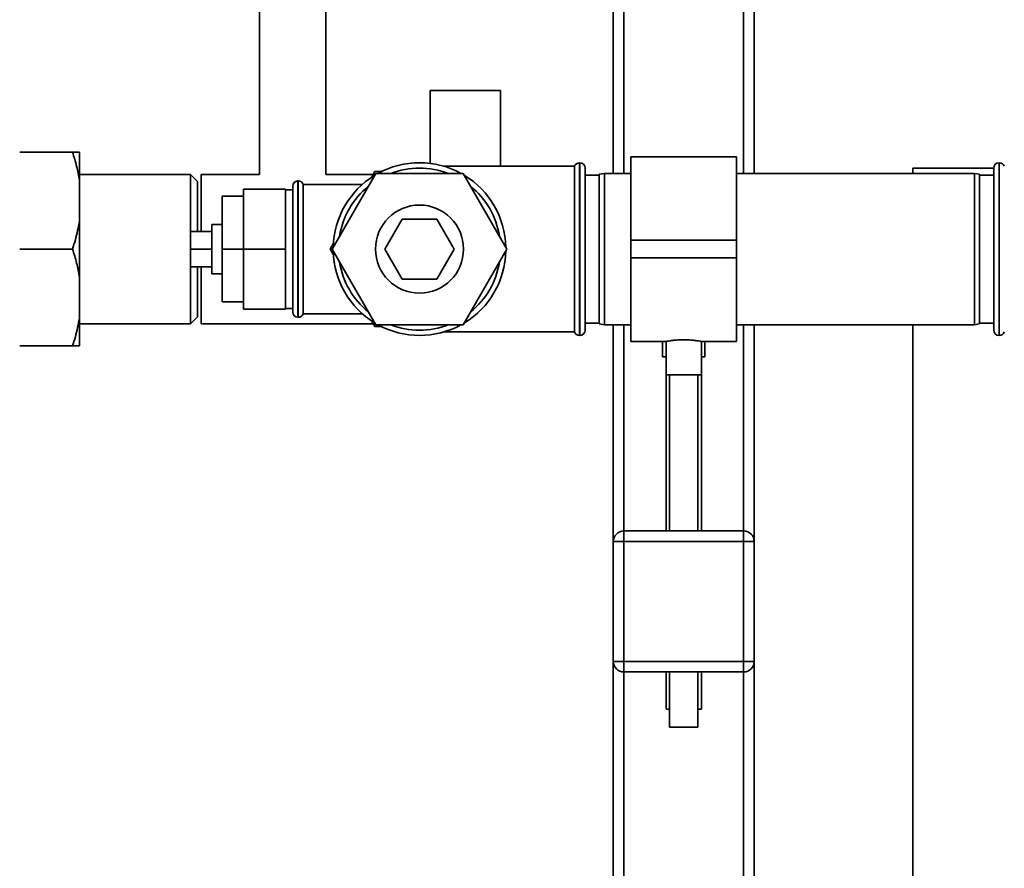
# Paper-space layout 'Blatt1' of a CAD drawing. Units: millimetres. Extents: x 0 to 5940, y 0 to 4200.
# Drawn here: x 1639 to 1919, y 2822 to 3062 of the extents above; entities that cross this region are included whole.
import ezdxf

# ---------------------------------------------------------------- set-up
doc = ezdxf.new("R2010")
doc.units = ezdxf.units.MM
doc.header["$LTSCALE"] = 10

psp = doc.layouts.new('Blatt1')

# ---------------------------------------------------------------- linework, layer by layer
at = {"color": 7, "linetype": 'Continuous', "lineweight": 35}
for p, q in [((1847.73, 3309.33), (1847.73, 3018.83)), ((1844.73, 3306.33), (1844.73, 3018.83)), ((1810.73, 3272.33), (1810.73, 3018.83)), ((1807.73, 3269.33), (1807.73, 3018.83)), ((1707.33, 3097.33), (1707.33, 3018.53)), ((1726.13, 3018.53), (1726.13, 3097.33)), ((1755.73, 3042.33), (1755.73, 3021.64)), ((1775.73, 3042.33), (1755.73, 3042.33)), ((1775.73, 3020.83), (1775.73, 3042.33)), ((1654.23, 3024.83), (1639.23, 3024.83)), ((1656.23, 3024.83), (1656.23, 3016.83)), ((1798.23, 3021.83), (1798.15, 3021.83)), ((1798.15, 3021.83), (1798.15, 2972.83)), ((1798.23, 2972.83), (1798.23, 3021.83)), ((1842.73, 3023.53), (1812.73, 3023.53)), ((1812.73, 2999.83), (1812.73, 3023.53)), ((1842.73, 2999.83), (1842.73, 3023.53)), ((1917.32, 3021.83), (1917.23, 3021.83)), ((1917.23, 3021.83), (1917.23, 2972.83)), ((1917.32, 2997.33), (1917.32, 3021.83)), ((1740.32, 3018.83), (1727.91, 2997.33)), ((1739.07, 3017.66), (1740.03, 3019.33)), ((1740.03, 3019.33), (1741.95, 3019.33)), ((1765.15, 3018.83), (1740.32, 3018.83)), ((1796.73, 3020.83), (1759.66, 3020.83)), ((1777.56, 2997.33), (1765.15, 3018.83)), ((1796.73, 3020.83), (1796.73, 2973.83)), ((1799.73, 3020.33), (1799.73, 2974.33)), ((1805.23, 3018.83), (1803.73, 3018.56)), ((1812.73, 3018.83), (1805.23, 3018.83)), ((1805.23, 3018.83), (1805.23, 2975.83)), ((1910.23, 3018.83), (1842.73, 3018.83)), ((1892.73, 3020.33), (1915.73, 3020.33)), ((1892.73, 3018.83), (1892.73, 3020.33)), ((1911.73, 3018.56), (1910.23, 3018.83)), ((1910.23, 2975.83), (1910.23, 3018.83)), ((1915.73, 2974.33), (1915.73, 3020.33)), ((1687.73, 3018.53), (1656.23, 3018.53)), ((1656.23, 3016.83), (1656.23, 3005.33)), ((1689.73, 3016.53), (1687.73, 3018.53)), ((1687.73, 3002.33), (1687.73, 3018.53)), ((1689.73, 3002.33), (1689.73, 3016.53)), ((1707.33, 3018.53), (1690.73, 3018.53)), ((1690.73, 3002.33), (1690.73, 3018.53)), ((1718.32, 3016.68), (1718.23, 3016.68)), ((1718.23, 3016.68), (1718.23, 2977.98)), ((1718.32, 2977.98), (1718.32, 3016.68)), ((1739.57, 3018.53), (1726.13, 3018.53)), ((1803.73, 3018.33), (1799.73, 3018.33)), ((1803.73, 2976.09), (1803.73, 3018.56)), ((1911.73, 3018.56), (1911.73, 2976.09)), ((1915.73, 3018.33), (1911.73, 3018.33)), ((1714.73, 3014.33), (1702.73, 3014.33)), ((1702.73, 2997.33), (1702.73, 3014.33)), ((1714.73, 2997.33), (1714.73, 3014.33)), ((1716.73, 3014.18), (1714.73, 3014.18)), ((1716.73, 2979.48), (1716.73, 3015.18)), ((1736.5, 3015.68), (1719.73, 3015.68)), ((1719.73, 2978.98), (1719.73, 3015.68)), ((1702.73, 3012.33), (1696.73, 3012.33)), ((1696.73, 3012.33), (1696.73, 2997.33)), ((1656.23, 3005.33), (1656.23, 2989.33)), ((1742.92, 2997.33), (1747.82, 3005.83)), ((1747.82, 3005.83), (1757.64, 3005.83)), ((1757.64, 3005.83), (1762.55, 2997.33)), ((1693.73, 3002.33), (1687.73, 3002.33)), ((1687.73, 3002.33), (1687.73, 2997.33)), ((1696.73, 3004.33), (1693.73, 3004.33)), ((1693.73, 2990.33), (1693.73, 3004.33)), ((1812.73, 2999.83), (1842.73, 2999.83)), ((1812.73, 2994.83), (1812.73, 2999.83)), ((1842.73, 2994.83), (1842.73, 2999.83)), ((1654.23, 2997.33), (1639.23, 2997.33)), ((1693.73, 2997.33), (1687.73, 2997.33)), ((1687.73, 2997.33), (1687.73, 2992.33)), ((1702.73, 2997.33), (1696.73, 2997.33)), ((1696.73, 2997.33), (1696.73, 2982.33)), ((1714.73, 2997.33), (1702.73, 2997.33)), ((1702.73, 2980.33), (1702.73, 2997.33)), ((1714.73, 2980.33), (1714.73, 2997.33)), ((1727.33, 2997.33), (1728.29, 2998.99)), ((1728.29, 2995.66), (1727.33, 2997.33)), ((1727.91, 2997.33), (1740.32, 2975.83)), ((1747.82, 2988.83), (1742.92, 2997.33)), ((1762.55, 2997.33), (1757.64, 2988.83)), ((1765.15, 2975.83), (1777.56, 2997.33)), ((1917.32, 2972.83), (1917.32, 2997.33)), ((1812.73, 2994.83), (1842.73, 2994.83)), ((1812.73, 2971.13), (1812.73, 2994.83)), ((1842.73, 2971.13), (1842.73, 2994.83)), ((1693.73, 2992.33), (1687.73, 2992.33)), ((1687.73, 2976.13), (1687.73, 2992.33)), ((1689.73, 2978.13), (1689.73, 2992.33)), ((1690.73, 2976.13), (1690.73, 2992.33)), ((1656.23, 2989.33), (1656.23, 2977.83)), ((1693.73, 2990.33), (1696.73, 2990.33)), ((1757.64, 2988.83), (1747.82, 2988.83)), ((1702.73, 2982.33), (1696.73, 2982.33)), ((1714.73, 2980.33), (1702.73, 2980.33)), ((1714.73, 2980.48), (1716.73, 2980.48)), ((1656.23, 2977.83), (1656.23, 2969.83)), ((1687.73, 2976.13), (1689.73, 2978.13)), ((1718.23, 2977.98), (1718.32, 2977.98)), ((1719.73, 2978.98), (1736.5, 2978.98)), ((1740.03, 2975.33), (1739.07, 2976.99)), ((1656.23, 2976.13), (1687.73, 2976.13)), ((1690.73, 2976.13), (1739.57, 2976.13)), ((1741.95, 2975.33), (1740.03, 2975.33)), ((1740.32, 2975.83), (1765.15, 2975.83)), ((1799.73, 2976.33), (1803.73, 2976.33)), ((1803.73, 2976.09), (1805.23, 2975.83)), ((1805.23, 2975.83), (1812.73, 2975.83)), ((1807.73, 2975.83), (1807.73, 2914.33)), ((1810.73, 2975.83), (1810.73, 2917.33)), ((1842.73, 2975.83), (1910.23, 2975.83)), ((1844.73, 2975.83), (1844.73, 2917.33)), ((1847.73, 2975.83), (1847.73, 2914.33)), ((1892.73, 2505.33), (1892.73, 2975.83)), ((1910.23, 2975.83), (1911.73, 2976.09)), ((1911.73, 2976.33), (1915.73, 2976.33)), ((1759.66, 2973.83), (1796.73, 2973.83)), ((1798.15, 2972.83), (1798.23, 2972.83)), ((1812.73, 2971.13), (1822.75, 2971.13)), ((1821.73, 2971.13), (1821.73, 2966.73)), ((1822.73, 2971.13), (1822.73, 2961.61)), ((1832.67, 2971.13), (1842.73, 2971.13)), ((1832.73, 2961.61), (1832.73, 2971.14)), ((1833.73, 2966.73), (1833.73, 2971.13)), ((1917.23, 2972.83), (1917.32, 2972.83)), ((1654.23, 2969.83), (1639.23, 2969.83)), ((1822.73, 2966.73), (1821.73, 2966.73)), ((1833.73, 2966.73), (1832.73, 2966.73)), ((1822.73, 2961.61), (1822.73, 2917.33)), ((1827.73, 2961.61), (1822.73, 2961.61)), ((1823.73, 2961.61), (1823.73, 2917.33)), ((1832.73, 2961.61), (1827.73, 2961.61)), ((1831.73, 2917.33), (1831.73, 2961.61)), ((1832.73, 2917.33), (1832.73, 2961.61)), ((1810.73, 2914.33), (1810.73, 2917.33)), ((1810.73, 2917.33), (1844.73, 2917.33)), ((1844.73, 2914.33), (1844.73, 2917.33)), ((1807.73, 2880.33), (1807.73, 2914.33)), ((1807.73, 2914.33), (1810.73, 2914.33)), ((1810.73, 2914.33), (1810.73, 2880.33)), ((1844.73, 2914.33), (1810.73, 2914.33)), ((1844.73, 2880.33), (1844.73, 2914.33)), ((1844.73, 2914.33), (1847.73, 2914.33)), ((1847.73, 2914.33), (1847.73, 2880.33)), ((1807.73, 2880.33), (1810.73, 2880.33)), ((1807.73, 2880.33), (1807.73, 2531.85)), ((1810.73, 2877.33), (1810.73, 2880.33)), ((1810.73, 2880.33), (1844.73, 2880.33)), ((1844.73, 2877.33), (1844.73, 2880.33)), ((1844.73, 2880.33), (1847.73, 2880.33)), ((1847.73, 2880.33), (1847.73, 2531.78)), ((1844.73, 2877.33), (1810.73, 2877.33)), ((1810.73, 2877.33), (1810.73, 2531.78)), ((1822.73, 2877.33), (1822.73, 2866.73)), ((1823.73, 2877.33), (1823.73, 2861.61)), ((1831.73, 2861.61), (1831.73, 2877.33)), ((1832.73, 2866.73), (1832.73, 2877.33)), ((1844.73, 2877.33), (1844.73, 2531.78)), ((1823.73, 2866.73), (1822.73, 2866.73)), ((1832.73, 2866.73), (1831.73, 2866.73)), ((1827.73, 2861.61), (1823.73, 2861.61)), ((1831.73, 2861.61), (1827.73, 2861.61))]:
    psp.add_line(p, q, dxfattribs=at)
psp.add_circle((1752.73, 2997.33), 12.5, dxfattribs=at)
for centre, radius, start, end in [((1752.73, 2997.33), 24.5, 90, 118.6517), ((1752.73, 2997.33), 24.5, 61.3483, 90), ((1798.15, 3020.33), 1.5, 90, 160.5288), ((1798.23, 3020.33), 1.5, 0, 90), ((1917.23, 3020.33), 1.5, 90, 180), ((1917.32, 3020.33), 1.5, 19.4712, 90), ((1752.73, 2997.33), 23, 90, 110.8069), ((1752.73, 2997.33), 23, 69.1931, 90), ((1718.23, 3015.18), 1.5, 90, 180), ((1718.32, 3015.18), 1.5, 19.4712, 90), ((1752.73, 2997.33), 24.5, 121.3483, 178.6517), ((1752.73, 2997.33), 24.5, 1.3483, 58.6517), ((1752.73, 2997.33), 23, 129.1931, 170.8069), ((1752.73, 2997.33), 23, 9.1931, 50.8069), ((1752.73, 2997.33), 24.5, 181.3483, 238.6517), ((1752.73, 2997.33), 24.5, 301.3483, 358.6517), ((1752.73, 2997.33), 23, 189.1931, 230.8069), ((1752.73, 2997.33), 23, 309.1931, 350.8069), ((1718.23, 2979.48), 1.5, 180, 270), ((1718.32, 2979.48), 1.5, 270, 340.5288), ((1752.73, 2997.33), 24.5, 241.3483, 298.6517), ((1752.73, 2997.33), 23, 249.1931, 290.8069), ((1798.23, 2974.33), 1.5, 270, 0), ((1917.23, 2974.33), 1.5, 180, 270), ((1798.15, 2974.33), 1.5, 199.4712, 270), ((1917.32, 2974.33), 1.5, 270, 340.5288), ((1810.73, 2914.33), 3, 90, 180), ((1844.73, 2914.33), 3, 0, 90), ((1810.73, 2880.33), 3, 180, 270), ((1844.73, 2880.33), 3, 270, 0)]:
    psp.add_arc(centre, radius, start, end, dxfattribs=at)
for points, knots in [([(1656.23, 3016.83), (1655.98, 3018.17), (1655.49, 3020.87), (1654.65, 3023.5), (1654.23, 3024.83)], [0, 0, 0, 0, 0.49856, 1, 1, 1, 1]), ([(1654.23, 3024.83), (1654.49, 3024.83), (1655, 3024.83), (1655.55, 3024.83), (1655.96, 3024.83), (1656.14, 3024.83), (1656.23, 3024.83)], [0, 0, 0, 0, 0.302508, 0.605487, 0.802641, 1, 1, 1, 1]), ([(1654.23, 2997.33), (1654.51, 2998.19), (1655.36, 3000.82), (1655.88, 3003.51), (1656.23, 3005.33)], [0, 0, 0, 0, 0.327834, 1, 1, 1, 1]), ([(1656.23, 2989.33), (1655.98, 2990.67), (1655.49, 2993.37), (1654.65, 2996), (1654.23, 2997.33)], [0, 0, 0, 0, 0.49856, 1, 1, 1, 1]), ([(1654.23, 2969.83), (1654.51, 2970.69), (1655.36, 2973.32), (1655.88, 2976.01), (1656.23, 2977.83)], [0, 0, 0, 0, 0.327834, 1, 1, 1, 1]), ([(1822.75, 2971.13), (1822.79, 2971.14), (1822.88, 2971.15), (1823.68, 2971.3), (1824.9, 2971.46), (1826.34, 2971.59), (1827.32, 2971.6), (1827.73, 2971.61)], [0, 0, 0, 0, 0.199931, 0.410939, 0.625091, 0.841201, 1, 1, 1, 1]), ([(1827.73, 2971.61), (1828.29, 2971.6), (1829.4, 2971.58), (1830.89, 2971.42), (1832.02, 2971.26), (1832.67, 2971.14), (1832.67, 2971.14), (1832.67, 2971.14)], [0, 0, 0, 0, 0.212166, 0.424238, 0.638753, 0.854929, 1, 1, 1, 1]), ([(1656.23, 2969.83), (1656.15, 2969.83), (1655.7, 2969.83), (1654.89, 2969.83), (1654.23, 2969.83)], [0, 0, 0, 0, 0.178304, 1, 1, 1, 1])]:
    psp.add_open_spline(points, degree=3, knots=knots, dxfattribs=at)

doc.saveas('drawing.dxf')
